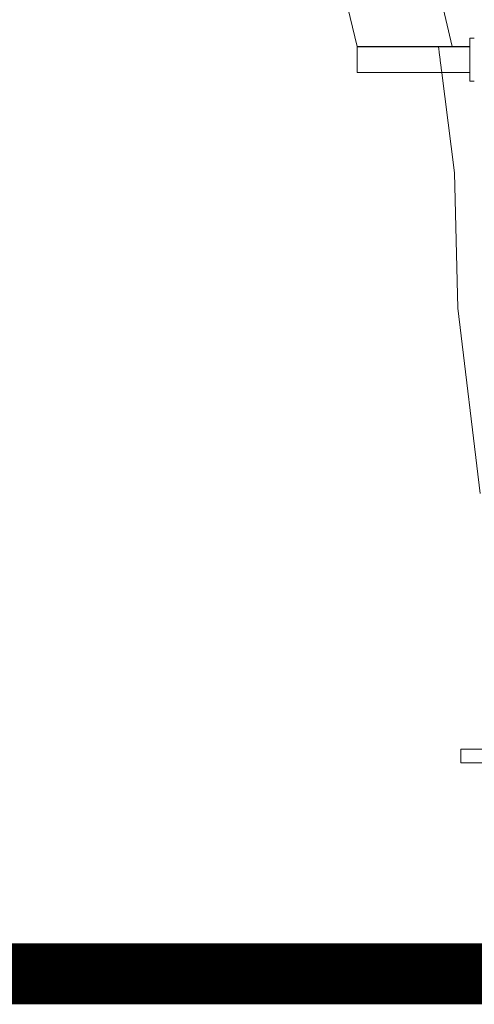
# Model space of a CAD drawing. Extents: x 7525505 to 7526148, y 4827285 to 4827810.
# Drawn here: x 7526084 to 7526086, y 4827663 to 4827667 of the extents above; entities that cross this region are included whole.
import ezdxf

# ---------------------------------------------------------------- set-up
doc = ezdxf.new("R2010")
doc.units = 0
doc.header["$LTSCALE"] = 0.5
doc.header["$MEASUREMENT"] = 0
doc.set_wipeout_variables(frame=1)
doc.layers.get('0').update_dxf_attribs({"linetype": 'CONTINUOUS', "lineweight": 0})
doc.layers.add('Detalj_Linije', color=1, linetype='CONTINUOUS')
doc.layers.add('Detalj_Linije_Pen_No__1', color=1, linetype='CONTINUOUS', lineweight=18)
doc.layers.add('Saobracaj', color=250, linetype='CONTINUOUS', lineweight=50)

msp = doc.modelspace()

# ---------------------------------------------------------------- linework, layer by layer
at = {"layer": 'Detalj_Linije_Pen_No__1', "color": 0, "linetype": 'Continuous'}
for p, q in [((7526085.8607, 4827666.0775), (7526085.846, 4827666.7124)), ((7526085.9665, 4827665.2075), (7526085.8607, 4827666.0775))]:
    msp.add_line(p, q, dxfattribs=at)
at = {"layer": 'Saobracaj', "color": 7, "linetype": 'Continuous', "lineweight": 30}
msp.add_line((7526093.1421, 4827662.9505), (7526083.1421, 4827662.9505), dxfattribs=at)
at = {"layer": 'Saobracaj', "color": 7, "linetype": 'Continuous', "lineweight": 30, "const_width": 0.2857}
msp.add_lwpolyline([(7526093.1421, 4827662.9505), (7526083.1421, 4827662.9505)], dxfattribs=at)

# ---------------------------------------------------------------- wipeouts: each hides what was drawn before it
at = {"color": 0, "lineweight": 0, "ltscale": 83743.343087}
msp.add_wipeout([(7526085.9177, 4827667.3459), (7526085.9177, 4827667.3448), (7526085.9389, 4827667.3448), (7526085.9389, 4827667.3459)], dxfattribs=at).dxf.layer = 'Detalj_Linije'
at = {"color": 0, "lineweight": 0, "ltscale": 83981.748509}
msp.add_wipeout([(7526085.3885, 4827667.3054), (7526085.3885, 4827667.3047), (7526085.9177, 4827667.3047), (7526085.9177, 4827667.3054)], dxfattribs=at).dxf.layer = 'Detalj_Linije'
at = {"color": 0, "lineweight": 0, "ltscale": 82744.359031}
msp.add_wipeout([(7526085.8754, 4827663.9418), (7526086.2987, 4827663.9418), (7526086.2987, 4827664.0053), (7526085.8754, 4827664.0053)], dxfattribs=at).dxf.layer = 'Detalj_Linije'

# ---------------------------------------------------------------- next in the draw order: linework, layer by layer
at = {"layer": 'Detalj_Linije_Pen_No__1', "color": 0}
for p, q in [((7526085.8754, 4827664.0053), (7526086.2987, 4827664.0053)), ((7526085.8754, 4827663.9418), (7526085.8754, 4827664.0053)), ((7526085.8754, 4827663.9418), (7526086.2987, 4827663.9418))]:
    msp.add_line(p, q, dxfattribs=at)

# ---------------------------------------------------------------- next in the draw order: wipeouts: each hides what was drawn before it
at = {"color": 0, "lineweight": 0, "ltscale": 83978.484587}
msp.add_wipeout([(7526085.3885, 4827667.3047), (7526085.3885, 4827667.2811), (7526085.9177, 4827667.2811), (7526085.9177, 4827667.3047)], dxfattribs=at).dxf.layer = 'Detalj_Linije'

# ---------------------------------------------------------------- next in the draw order: linework, layer by layer
for p, q in [((7526085.2678, 4827667.8036), (7526085.3885, 4827667.3054)), ((7526085.7548, 4827667.6529), (7526085.8352, 4827667.3054))]:
    msp.add_line(p, q)
at = {"layer": 'Detalj_Linije_Pen_No__1', "color": 0}
msp.add_line((7526085.3885, 4827667.3054), (7526085.3885, 4827667.3047), dxfattribs=at)

# ---------------------------------------------------------------- next in the draw order: wipeouts: each hides what was drawn before it
at = {"color": 0, "lineweight": 0, "ltscale": 83737.880643}
msp.add_wipeout([(7526085.9177, 4827667.3448), (7526085.9177, 4827667.3054), (7526085.9389, 4827667.3054), (7526085.9389, 4827667.3448)], dxfattribs=at).dxf.layer = 'Detalj_Linije'
at = {"color": 0, "lineweight": 0, "ltscale": 83970.277906}
msp.add_wipeout([(7526085.3885, 4827667.2811), (7526085.3885, 4827667.2436), (7526085.9177, 4827667.2436), (7526085.9177, 4827667.2811)], dxfattribs=at).dxf.layer = 'Detalj_Linije'

# ---------------------------------------------------------------- next in the draw order: linework, layer by layer
at = {"layer": 'Detalj_Linije_Pen_No__1', "color": 0}
for p, q in [((7526085.9177, 4827667.3459), (7526085.9177, 4827667.3448)), ((7526085.9177, 4827667.3459), (7526085.9389, 4827667.3459)), ((7526085.3885, 4827667.3047), (7526085.3885, 4827667.2811))]:
    msp.add_line(p, q, dxfattribs=at)

# ---------------------------------------------------------------- next in the draw order: wipeouts: each hides what was drawn before it
at = {"color": 0, "lineweight": 0, "ltscale": 83960.271948}
msp.add_wipeout([(7526085.3885, 4827667.2436), (7526085.3885, 4827667.2065), (7526085.9177, 4827667.2065), (7526085.9177, 4827667.2436)], dxfattribs=at).dxf.layer = 'Detalj_Linije'

# ---------------------------------------------------------------- next in the draw order: linework, layer by layer
at = {"layer": 'Detalj_Linije_Pen_No__1', "color": 0}
msp.add_line((7526085.3885, 4827667.2811), (7526085.3885, 4827667.2436), dxfattribs=at)

# ---------------------------------------------------------------- next in the draw order: wipeouts: each hides what was drawn before it
at = {"color": 0, "lineweight": 0, "ltscale": 83724.152425}
msp.add_wipeout([(7526085.9177, 4827667.3054), (7526085.9177, 4827667.2429), (7526085.9389, 4827667.2429), (7526085.9389, 4827667.3054)], dxfattribs=at).dxf.layer = 'Detalj_Linije'
at = {"color": 0, "lineweight": 0, "ltscale": 83952.288324}
msp.add_wipeout([(7526085.3885, 4827667.2065), (7526085.3885, 4827667.184), (7526085.9177, 4827667.184), (7526085.9177, 4827667.2065)], dxfattribs=at).dxf.layer = 'Detalj_Linije'

# ---------------------------------------------------------------- next in the draw order: linework, layer by layer
at = {"layer": 'Detalj_Linije_Pen_No__1', "color": 0}
for p, q in [((7526085.3885, 4827667.3054), (7526085.9177, 4827667.3054)), ((7526085.9177, 4827667.3448), (7526085.9177, 4827667.3054)), ((7526085.3885, 4827667.2436), (7526085.3885, 4827667.2065)), ((7526085.3885, 4827667.2065), (7526085.3885, 4827667.184))]:
    msp.add_line(p, q, dxfattribs=at)
at = {"layer": 'Detalj_Linije_Pen_No__1', "color": 0, "linetype": 'Continuous'}
msp.add_line((7526085.846, 4827666.7124), (7526085.7709, 4827667.3054), dxfattribs=at)

# ---------------------------------------------------------------- next in the draw order: wipeouts: each hides what was drawn before it
at = {"color": 0, "lineweight": 0, "ltscale": 83707.42667}
msp.add_wipeout([(7526085.9177, 4827667.2429), (7526085.9177, 4827667.181), (7526085.9389, 4827667.181), (7526085.9389, 4827667.2429)], dxfattribs=at).dxf.layer = 'Detalj_Linije'

# ---------------------------------------------------------------- next in the draw order: linework, layer by layer
at = {"layer": 'Detalj_Linije_Pen_No__1', "color": 0}
msp.add_line((7526085.9177, 4827667.3054), (7526085.9177, 4827667.2429), dxfattribs=at)

# ---------------------------------------------------------------- next in the draw order: wipeouts: each hides what was drawn before it
at = {"color": 0, "lineweight": 0, "ltscale": 83694.091148}
msp.add_wipeout([(7526085.9177, 4827667.181), (7526085.9177, 4827667.1435), (7526085.9389, 4827667.1435), (7526085.9389, 4827667.181)], dxfattribs=at).dxf.layer = 'Detalj_Linije'

# ---------------------------------------------------------------- next in the draw order: linework, layer by layer
at = {"layer": 'Detalj_Linije_Pen_No__1', "color": 0}
for p, q in [((7526085.9177, 4827667.2429), (7526085.9177, 4827667.181)), ((7526085.3885, 4827667.184), (7526085.9177, 4827667.184)), ((7526085.9177, 4827667.181), (7526085.9177, 4827667.1435)), ((7526085.9177, 4827667.1435), (7526085.9389, 4827667.1435))]:
    msp.add_line(p, q, dxfattribs=at)

doc.saveas('drawing.dxf')
